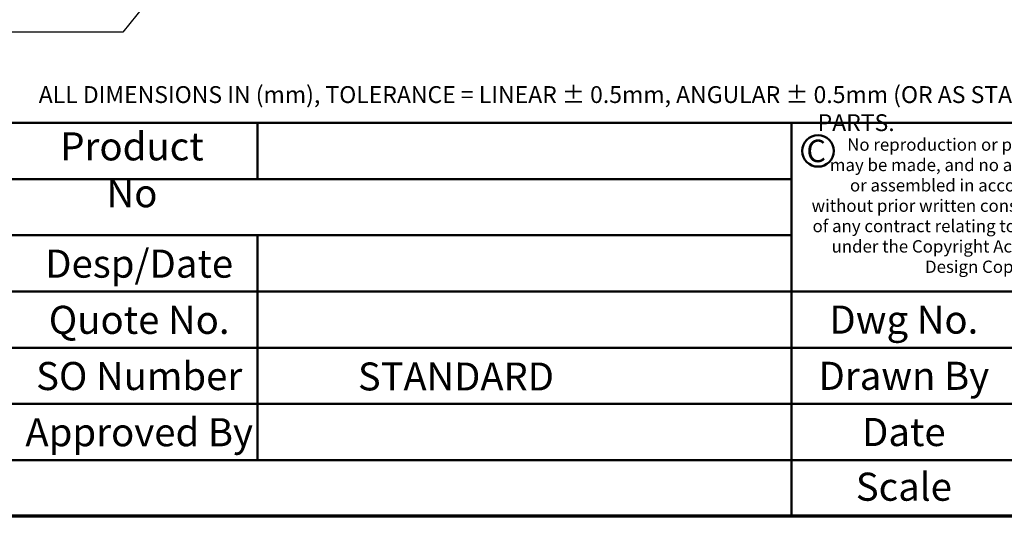
# Model space of a CAD drawing. Units: millimetres. Extents: x 65 to 5849, y 100 to 4100.
# Drawn here: x 2826 to 4579, y 100 to 984 of the extents above; entities that cross this region are included whole.
import ezdxf
from ezdxf.enums import TextEntityAlignment as Align

# ---------------------------------------------------------------- set-up
doc = ezdxf.new("R2010")
doc.units = ezdxf.units.MM
doc.header["$LTSCALE"] = 20
for name, color, linetype, lineweight in [('Border (ISO)', 7, 'Continuous', 70), ('Dimension (ISO)', 7, 'Continuous', 25), ('Title (ISO)', 7, 'Continuous', 50)]:
    doc.layers.add(name, color=color, linetype=linetype, lineweight=lineweight)
doc.styles.add('Note Text (ISO)', font='tahoma.ttf')
doc.styles.add('Text Style101', font='tahomabd.ttf')
doc.styles.add('Text Style102', font='tahomabd.ttf')
doc.styles.add('Text Style49', font='tahoma.ttf')

# ---------------------------------------------------------------- blocks, each defined once
blk = doc.blocks.new('Borders Default Border')
at = {"layer": 'Border (ISO)', "flags": 128}
blk.add_lwpolyline([(5, 5), (5, 205), (292, 205), (292, 5), (5, 5)], dxfattribs=at)
blk = doc.blocks.new('Title Blocks Moffat2018')
at = {"layer": 'Title (ISO)'}
for p, q in [((113.301, 117.134), (318.301, 117.134)), ((270.783, 112.134), (270.783, 117.134)), ((318.301, 117.134), (400.301, 117.134)), ((318.301, 117.134), (318.301, 82.134)), ((318.301, 117.134), (318.301, 82.134)), ((113.301, 112.134), (258.301, 112.134)), ((248.301, 112.134), (318.301, 112.134)), ((248.301, 107.134), (318.301, 107.134)), ((270.783, 87.134), (270.783, 107.134)), ((113.301, 102.134), (318.301, 102.134)), ((318.301, 102.134), (400.301, 102.134)), ((113.301, 97.134), (258.301, 97.134)), ((248.301, 97.134), (318.301, 97.134)), ((318.301, 97.134), (400.301, 97.134)), ((113.301, 92.134), (258.301, 92.134)), ((248.301, 92.134), (318.301, 92.134)), ((318.301, 92.134), (380.301, 92.134)), ((113.301, 87.134), (318.301, 87.134)), ((318.301, 87.134), (400.301, 87.134)), ((113.301, 82.134), (318.301, 82.134)), ((318.301, 82.134), (400.301, 82.134))]:
    blk.add_line(p, q, dxfattribs=at)
blk.add_circle((320.664, 114.644), 1.4, dxfattribs=at)
at = {"layer": 'Title (ISO)', "style": 'Note Text (ISO)'}
for s, rotation, p in [('Dwg No.', 0.00554, (328.301, 99.633)), ('Date', 0, (328.301, 89.634))]:
    blk.add_text(s, height=2.5, rotation=rotation, dxfattribs=at).set_placement(p, align=Align.MIDDLE_CENTER)
blk.add_text('SO Number', height=2.5, rotation=359.99744, dxfattribs=at).set_placement((260.255, 95.865), align=Align.TOP_CENTER)
blk.add_text('Approved By', height=2.5, dxfattribs=at).set_placement((260.255, 90.865), align=Align.TOP_CENTER)
at = {"layer": 'Title (ISO)', "attachment_point": 5, "style": 'Note Text (ISO)'}
for s, insert, char_height, width in [('\\fTahoma|b0|i0;\\H1.5000;ALL DIMENSIONS IN (mm), TOLERANCE = LINEAR ± 0.5mm, ANGULAR ± 0.5mm (OR AS STATED). ALL SHARP EDGES TO BE REMOVED FROM SHEET METAL PARTS.', (324.056, 118.407), 1.5, 152.57491), ('\\fTahoma|b0|i0;Drawn By', (328.301, 94.634), 2.5, 19.92687)]:
    blk.add_mtext(s, dxfattribs=dict(at, insert=insert, char_height=char_height, width=width))
at = {"layer": 'Title (ISO)', "char_height": 2.5, "attachment_point": 2, "style": 'Note Text (ISO)'}
for s, insert, width, rotation in [('\\fTahoma|b0|i0;Product No', (259.615, 116.301), 18, 0), ('\\fTahoma|b0|i0;Desp/Date', (260.255, 105.865), 18, 0), ('\\fTahoma|b0|i0;Quote No.', (260.255, 100.865), 18, 0), ('Scale', (328.301, 86.018), 9.43204, 0.00536)]:
    blk.add_mtext(s, dxfattribs=dict(at, insert=insert, width=width, rotation=rotation))
at = {"layer": 'Title (ISO)', "insert": (319.631, 115.646), "char_height": 2, "attachment_point": 1, "style": 'Note Text (ISO)'}
blk.add_mtext('\\fTahoma|b0|i0;\\H2.0000;C', dxfattribs=at)
at = {"layer": 'Title (ISO)', "insert": (339.504, 115.759), "char_height": 1.1, "attachment_point": 2, "line_spacing_factor": 0.987884, "style": 'Note Text (ISO)'}
blk.add_mtext('\\fTahoma|b0|i0;\\H1.1000;No reproduction or publication of this drawing\\P\\fTahoma|b0|i0;\\H1.1000;may be made, and no article may be manufactured\\P\\fTahoma|b0|i0;\\H1.1000;or assembled in accordance with this drawing \\P\\fTahoma|b0|i0;\\H1.1000;without prior written consent. This prohibition is a term\\P\\fTahoma|b0|i0;\\H1.1000;of any contract relating to this drawing. Rights reserved\\P\\fTahoma|b0|i0;\\H1.1000;under the Copyright Act 1956 as ammended by the \\P\\fTahoma|b0|i0;\\H1.1000;Design Copyright Act 1968.\\P', dxfattribs=at)
at = {"layer": 'Title (ISO)'}
for tag, p, height, style in [('PROJECT_001', (183.133, 113.503), 2.486, 'Text Style49'), ('TITLE_001', (178.214, 108.516), 2.486, 'Text Style49'), ('REVISION_NUMBER_001', (388.819, 89.634), 5, 'Text Style102'), ('CREATION_DATE_001', (350.509, 88.606), 2.486, 'Text Style49'), ('Sheet_Size_001', (393.065, 83.387), 2.5, 'Text Style101')]:
    blk.add_attdef(tag, p, '', height=height, dxfattribs=dict(at, style=style))
at = {"layer": 'Title (ISO)', "style": 'Text Style49'}
for tag, p in [('Product_No', (287.615, 116.301)), ('SMStyle', (165.89, 106.037)), ('Thickness', (230.108, 106.037)), ('Legacy', (165.89, 101.037)), ('Quote', (288.255, 100.865))]:
    blk.add_attdef(tag, text='', height=2.486, dxfattribs=at).set_placement(p, align=Align.TOP_CENTER)
for tag, p, rotation in [('SO_001', (279.723, 93.335), 359.99337), ('Initial_View_Scale_001', (344.21, 83.392), 0.00585)]:
    blk.add_attdef(tag, p, '', height=2.486, rotation=rotation, dxfattribs=at)

msp = doc.modelspace()

# ---------------------------------------------------------------- linework, layer by layer
at = {"layer": 'Dimension (ISO)'}
for p, q in [((3216.79, 1219.05), (3010.2, 961.33)), ((3010.2, 961.33), (2757.19, 961.33))]:
    msp.add_line(p, q, dxfattribs=at)

# ---------------------------------------------------------------- block references
at = {"xscale": 20, "yscale": 20, "zscale": 20}
msp.add_blockref('Borders Default Border', (0, 0), dxfattribs=at)
ref = msp.add_blockref('Title Blocks Moffat2018', (-2166.02, -1542.68), dxfattribs=dict(xscale=20, yscale=20, zscale=20))
ref.add_attrib('SO_001', 'STANDARD', (3428.43, 324.01), dxfattribs={"layer": 'Title (ISO)', "height": 49.71, "rotation": 359.99337, "style": 'Text Style49'})

doc.saveas('drawing.dxf')
